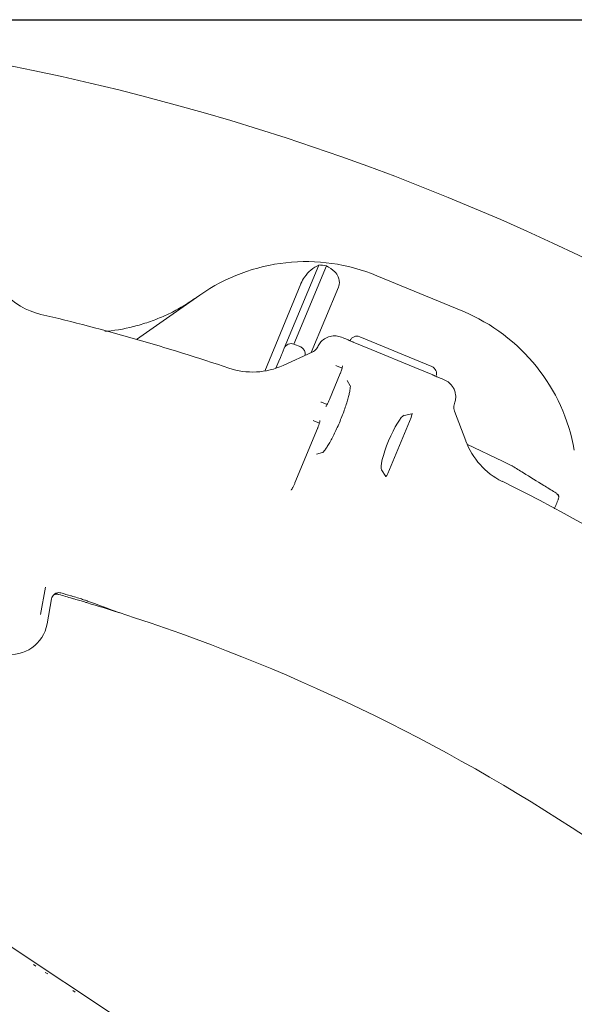
# Model space of a CAD drawing. Units: millimetres. Extents: x 1322 to 3946, y 272 to 3478.
# Drawn here: x 2833 to 2983, y 1300 to 1565 of the extents above; entities that cross this region are included whole.
import ezdxf

# ---------------------------------------------------------------- set-up
doc = ezdxf.new("R2010")
doc.units = ezdxf.units.MM
doc.header["$LTSCALE"] = 18
doc.layers.add('MAßLINIE_MAßZEICHNUNGEN', color=7, linetype='Continuous')
doc.styles.add('SLDTEXTSTYLE0', font='TXT', dxfattribs={"width": 0.7})
doc.dimstyles.new('SLDDIMSTYLE0', dxfattribs={"dimtxt": 95.25, "dimasz": 63, "dimexe": 0, "dimexo": 0.0625, "dimgap": 23.8125, "dimtad": 0, "dimdec": 0, "dimrnd": 1e-09, "dimzin": 12, "dimdsep": 46, "dimtxsty": 'SLDTEXTSTYLE0', "dimsah": 1, "dimcen": 0.09, "dimadec": 0, "dimazin": 3, "dimtfac": 1, "dimtdec": 0, "dimtofl": 0, "dimtmove": 0, "dimatfit": 3, "dimfxl": 0, "dimfrac": 2, "dimtolj": 1, "dimtzin": 12, "dimarcsym": 0})

# ---------------------------------------------------------------- blocks, each defined once
blk = doc.blocks.new('_D_7')
at = {"layer": 'MAßLINIE_MAßZEICHNUNGEN', "color": 7}
for p, q in [((2722.2, 1565.49), (3548.3, 1565.49)), ((3530.3, 1565.49), (3530.3, 1081.63)), ((3530.3, 271.98), (3530.3, 676.76)), ((2722.2, 271.98), (3548.3, 271.98))]:
    blk.add_line(p, q, dxfattribs=at)
for points in [[(3530.3, 1565.49), (3503.3, 1502.49), (3557.3, 1502.49)], [(3530.3, 271.98), (3557.3, 334.98), (3503.3, 334.98)]]:
    blk.add_solid(points, dxfattribs=at)
at = {"layer": 'MAßLINIE_MAßZEICHNUNGEN', "color": 7, "char_height": 95.25, "attachment_point": 1, "rotation": 90, "style": 'SLDTEXTSTYLE0'}
for s, insert in [('1294', (3484.33, 813.16)), ('%%c', (3484.33, 676.76))]:
    blk.add_mtext(s, dxfattribs=dict(at, insert=insert))

msp = doc.modelspace()

# ---------------------------------------------------------------- linework, layer by layer
at = {"color": 7, "linetype": 'Continuous', "lineweight": 18}
for p, q in [((2904.83, 1476.79), (2914.13, 1499.24)), ((2907.45, 1477.88), (2916.21, 1499.05)), ((2929.85, 1496.35), (2953.07, 1486.73)), ((2899.54, 1470.6), (2909.29, 1494.14)), ((2912.12, 1475.58), (2919.45, 1493.28)), ((2864.93, 1479.14), (2882.03, 1491.12)), ((2925.22, 1479.87), (2944.68, 1471.81)), ((2904.24, 1475.37), (2904.83, 1476.79)), ((2907.45, 1477.88), (2907.44, 1477.87)), ((2909.29, 1477.11), (2907.45, 1477.88)), ((2909.29, 1477.11), (2909.29, 1477.11)), ((2913.52, 1476.6), (2913.53, 1476.62)), ((2913.53, 1476.62), (2913.87, 1477.18)), ((2923.45, 1478.44), (2928.28, 1476.43)), ((2940.09, 1471.54), (2928.28, 1476.43)), ((2904.54, 1472.13), (2912.38, 1475.7)), ((2918.95, 1471.99), (2918.78, 1472.06)), ((2920.44, 1471.34), (2918.95, 1471.99)), ((2940.09, 1471.54), (2944.93, 1469.54)), ((2919.94, 1469.9), (2917.05, 1462.94)), ((2919.96, 1469.89), (2919.94, 1469.9)), ((2921.8, 1468.04), (2922.61, 1466.57)), ((2917.05, 1462.94), (2917.08, 1462.93)), ((2914.88, 1462.16), (2916.39, 1461.56)), ((2950.82, 1461.88), (2950.64, 1461.15)), ((2912.83, 1457.2), (2912.66, 1457.28)), ((2914.32, 1456.56), (2912.83, 1457.2)), ((2932.83, 1442.96), (2939.09, 1458.09)), ((2939.29, 1459.09), (2937.21, 1458.64)), ((2950.82, 1459.77), (2953.84, 1451.71)), ((2913.81, 1455.11), (2907.72, 1440.41)), ((2913.83, 1455.1), (2913.81, 1455.11)), ((2964, 1446.18), (2954.17, 1450.87)), ((2915.18, 1448.62), (2913.56, 1448.15)), ((2964, 1446.17), (2964, 1446.18)), ((2966.09, 1445.13), (2966.12, 1445.12)), ((2966.28, 1445.04), (2966.12, 1445.12)), ((2931.11, 1443.9), (2932.26, 1442.11)), ((2977.88, 1437.88), (2977.92, 1437.87)), ((2840.28, 1412.21), (2838.98, 1404.87)), ((2842.74, 1410.34), (2843.01, 1410.52)), ((2842.75, 1410.33), (2842.75, 1410.33)), ((2841.97, 1409.1), (2840.77, 1402.31)), ((2841.97, 1409.1), (2841.97, 1409.1)), ((2804.09, 1332.93), (3046.43, 1172.53)), ((2837.09, 1310.35), (2837.73, 1309.87)), ((2840.23, 1308.21), (2840.93, 1307.81)), ((2847.69, 1303.33), (2848.38, 1302.82))]:
    msp.add_line(p, q, dxfattribs=at)
at = {"color": 7, "linetype": 'Continuous', "lineweight": 18, "flags": 128}
for points in [[(2902.58, 1471.36), (2902.86, 1472.03), (2903.37, 1473.28), (2903.79, 1474.27), (2904.08, 1474.98), (2904.24, 1475.37)], [(2914.71, 1462.23), (2914.78, 1462.2), (2914.84, 1462.18), (2914.88, 1462.16)]]:
    msp.add_lwpolyline(points, dxfattribs=at)
at = {"color": 7, "linetype": 'Continuous', "lineweight": 18}
for centre, radius, start, end in [((2704.2, 918.74), 646.75, 270, 172.89462), ((2843.73, 1505.37), 20, 188.5847, 256.6207), ((2910.71, 1450.16), 50, 67.5, 125), ((2910.71, 1450.16), 49.2, 83.5809, 86.0208), ((2933.94, 1440.54), 50, 10, 67.5), ((2704.2, 918.74), 583, 71.42725, 76.62068), ((2911.14, 1478.43), 3, 294.4659, 322.45), ((2896.26, 1490.33), 20, 251.4273, 294.4659), ((2953.63, 1460.83), 3, 173.7653, 200.5341), ((2972.57, 1458.72), 20, 200.5341, 243.5727), ((2704.2, 918.74), 583, 39.93572, 63.57275), ((2978, 1436.52), 0.994, 337.7058, 60.6506), ((2704.2, 918.74), 511, 73.7611, 74.1834), ((2704.2, 918.74), 511.55, 73.7678, 74.0828), ((2704.2, 918.74), 511, 72.2261, 73.2309), ((2704.2, 918.74), 511, 40.7739, 72.2261)]:
    msp.add_arc(centre, radius, start, end, dxfattribs=at)
for centre, major_axis, ratio, start_param, end_param in [((2924.46, 1478.02), (-1.88, 0.78), 0.984808, 4.712389, 6.283185), ((2906.68, 1476.02), (0.77, 1.85), 0.999963, 0, 1.570796), ((2908.52, 1475.26), (0.77, 1.85), 0.999963, 4.890116, 6.283185), ((2943.92, 1469.96), (-1.88, 0.78), 0.984808, 3.141593, 4.712389), ((2934.32, 1451.21), (3.08, 7.42), 0.176335, 0.121732, 3.01986), ((2938.93, 1458.17), (0.382, 0.926), 0.176065, 4.702784, 6.404299), ((2963.54, 1445.08), (8.13, -3.89), 0.131279, 1.316058, 1.577858), ((2932.66, 1443.02), (0.385, 0.925), 0.176065, 3.020479, 4.721994), ((2676.26, 923.69), (508.39, -90.19), 0.998489, 1.381883, 1.399386), ((2830.92, 1404.06), (-5.73, 8.2), 0.999695, 2.356347, 3.926839)]:
    msp.add_ellipse(centre, major_axis=major_axis, ratio=ratio, start_param=start_param, end_param=end_param, dxfattribs=at)
for points, knots in [([(2914.13, 1499.24), (2913.41, 1498.84), (2912.05, 1498.08), (2910.39, 1496.24), (2909.58, 1494.82), (2909.3, 1494.16), (2909.29, 1494.14)], [0, 0, 0, 0, 0.383909, 0.728259, 0.988467, 1, 1, 1, 1]), ([(2919.45, 1493.28), (2919.52, 1493.48), (2919.7, 1494), (2919.75, 1494.97), (2919.39, 1496.24), (2918.3, 1497.83), (2917.02, 1498.57), (2916.21, 1499.05)], [0, 0, 0, 0, 0.07829, 0.2078, 0.36565, 0.596022, 1, 1, 1, 1]), ([(2856.37, 1481.36), (2856.58, 1481.37), (2859.54, 1481.53), (2863.86, 1482.45), (2869.2, 1484.12), (2873.17, 1485.77), (2877.05, 1487.76), (2879.49, 1489.38), (2880.71, 1490.19)], [0, 0, 0, 0, 0.023775, 0.339403, 0.501924, 0.664447, 0.831575, 1, 1, 1, 1]), ([(2913.87, 1477.18), (2914.06, 1477.53), (2914.51, 1478.36), (2915.64, 1479.4), (2916.67, 1479.77), (2917.18, 1479.95)], [0, 0, 0, 0, 0.266156, 0.635107, 1, 1, 1, 1]), ([(2917.18, 1479.95), (2917.18, 1479.95), (2917.72, 1480.09), (2918.83, 1480.2), (2919.84, 1479.88), (2920.33, 1479.73)], [0, 0, 0, 0, 0.003906, 0.512946, 1, 1, 1, 1]), ([(2920.33, 1479.73), (2920.85, 1479.52), (2921.87, 1479.09), (2922.76, 1478.72), (2923.19, 1478.54), (2923.4, 1478.46), (2923.45, 1478.44), (2923.45, 1478.44)], [0, 0, 0, 0, 0.335296, 0.669214, 0.915285, 0.997529, 1, 1, 1, 1]), ([(2920.58, 1472.01), (2920.58, 1472.01), (2920.58, 1472.02), (2920.58, 1471.96), (2920.55, 1471.78), (2920.46, 1471.39), (2920.28, 1470.79), (2920.08, 1470.25), (2919.96, 1469.94), (2919.94, 1469.9)], [0, 0, 0, 0, 0.001092, 0.105226, 0.24493, 0.43626, 0.680977, 0.950785, 1, 1, 1, 1]), ([(2944.93, 1469.54), (2944.93, 1469.54), (2944.98, 1469.52), (2945.18, 1469.43), (2945.62, 1469.25), (2946.5, 1468.89), (2947.53, 1468.46), (2948.05, 1468.25)], [0, 0, 0, 0, 0.002472, 0.0847152, 0.3307862, 0.6647037, 1, 1, 1, 1]), ([(2948.05, 1468.25), (2948.51, 1468.01), (2949.47, 1467.53), (2950.11, 1466.63), (2950.44, 1466.18)], [0, 0, 0, 0, 0.487082, 1, 1, 1, 1]), ([(2922.68, 1466.61), (2922.68, 1466.61), (2922.68, 1466.6), (2922.68, 1466.29), (2922.62, 1465.72), (2922.46, 1464.85), (2922.19, 1463.72), (2921.81, 1462.36), (2921.32, 1460.83), (2920.73, 1459.18), (2920.07, 1457.49), (2919.35, 1455.8), (2918.6, 1454.17), (2917.85, 1452.66), (2917.11, 1451.3), (2916.43, 1450.17), (2915.86, 1449.33), (2915.46, 1448.81), (2915.21, 1448.55), (2915.2, 1448.54), (2915.2, 1448.54)], [0, 0, 0, 0, 0.026523, 0.068451, 0.117224, 0.172147, 0.231564, 0.293803, 0.357642, 0.422337, 0.487464, 0.552782, 0.618115, 0.683276, 0.748023, 0.811928, 0.874237, 0.926121, 0.971647, 1, 1, 1, 1]), ([(2950.44, 1466.18), (2950.6, 1465.85), (2950.85, 1465.37), (2951.13, 1464.31), (2951.2, 1463.16), (2950.93, 1462.25), (2950.82, 1461.88)], [0, 0, 0, 0, 0.242922, 0.36561, 0.739841, 1, 1, 1, 1]), ([(2917.05, 1462.94), (2917, 1462.8), (2916.82, 1462.39), (2916.53, 1461.79), (2916.24, 1461.28), (2916.08, 1461.05), (2916.01, 1460.98), (2916.02, 1460.99), (2916.02, 1460.99)], [0, 0, 0, 0, 0.1480159, 0.4320985, 0.6812495, 0.867418, 0.9945511, 1, 1, 1, 1]), ([(2914.46, 1457.22), (2914.46, 1457.22), (2914.46, 1457.24), (2914.46, 1457.17), (2914.43, 1457), (2914.34, 1456.61), (2914.16, 1456.01), (2913.96, 1455.46), (2913.83, 1455.16), (2913.81, 1455.11)], [0, 0, 0, 0, 0.001092, 0.105226, 0.24493, 0.43626, 0.680977, 0.950785, 1, 1, 1, 1]), ([(2966.47, 1444.93), (2966.45, 1444.94), (2966.39, 1444.98), (2966.32, 1445.01), (2966.28, 1445.03)], [0, 0, 0, 0, 0.337028, 1, 1, 1, 1]), ([(2977.92, 1437.87), (2976.92, 1438.48), (2974.08, 1440.23), (2970.27, 1442.59), (2967.45, 1444.33), (2966.47, 1444.93)], [0, 0, 0, 0, 0.26193, 0.743599, 1, 1, 1, 1]), ([(2907.72, 1440.42), (2907.62, 1440.17), (2907.4, 1439.66), (2907.07, 1439.03), (2906.83, 1438.64), (2906.7, 1438.47), (2906.7, 1438.47), (2906.7, 1438.47)], [0, 0, 0, 0, 0.25251, 0.535016, 0.763326, 0.922183, 1, 1, 1, 1]), ([(2978.89, 1436.09), (2978.88, 1436.06), (2978.86, 1436), (2978.71, 1435.66), (2978.43, 1434.98), (2978.1, 1434.18), (2977.87, 1433.61), (2977.77, 1433.37)], [0, 0, 0, 0, 0.139453, 0.365464, 0.595147, 0.826973, 1, 1, 1, 1]), ([(2978.98, 1436.44), (2978.98, 1436.47), (2979.01, 1436.6), (2978.97, 1436.81), (2978.88, 1437.04), (2978.75, 1437.22), (2978.58, 1437.4), (2978.34, 1437.59), (2978.07, 1437.78), (2977.87, 1437.89), (2977.84, 1437.91)], [0, 0, 0, 0, 0.045213, 0.171363, 0.284225, 0.390592, 0.506843, 0.702248, 0.940606, 1, 1, 1, 1]), ([(2841.97, 1409.1), (2842.03, 1409.32), (2842.16, 1409.76), (2842.55, 1410.24), (2842.88, 1410.44), (2843.01, 1410.52)], [0, 0, 0, 0, 0.3704094, 0.7408259, 1, 1, 1, 1]), ([(2842.46, 1410.1), (2842.55, 1410.18), (2842.71, 1410.33), (2843.04, 1410.43), (2843.3, 1410.43), (2843.44, 1410.4), (2843.47, 1410.39)], [0, 0, 0, 0, 0.304543, 0.609093, 0.913641, 1, 1, 1, 1]), ([(2842.61, 1410.19), (2842.82, 1410.25), (2843.24, 1410.39), (2843.67, 1410.31), (2843.88, 1410.27)], [0, 0, 0, 0, 0.5112266, 1, 1, 1, 1]), ([(2843.01, 1410.52), (2843.08, 1410.56), (2843.36, 1410.69), (2843.87, 1410.8), (2844.29, 1410.72), (2844.49, 1410.68)], [0, 0, 0, 0, 0.164343, 0.606102, 1, 1, 1, 1]), ([(2851.63, 1408.01), (2851.39, 1408.08), (2850.92, 1408.22), (2849.65, 1408.6), (2848.32, 1408.99), (2847.43, 1409.25), (2847.09, 1409.35)], [0, 0, 0, 0, 0.274984, 0.549914, 0.826142, 1, 1, 1, 1]), ([(2847.19, 1409.9), (2847.24, 1409.88), (2847.83, 1409.71), (2848.97, 1409.37), (2850.39, 1408.93), (2851.29, 1408.64), (2851.61, 1408.53), (2851.71, 1408.49)], [0, 0, 0, 0, 0.025403, 0.302866, 0.580888, 0.858537, 1, 1, 1, 1])]:
    msp.add_open_spline(points, degree=3, knots=knots, dxfattribs=at)

# ---------------------------------------------------------------- dimensions: what is measured, and where the dimension line sits
at = {"layer": 'MAßLINIE_MAßZEICHNUNGEN', "color": 7}
dim = msp.add_linear_dim(base=(3530.3, 271.98), p1=(2704.2, 1565.49), p2=(2704.2, 271.98), angle=90, text='%%c<>', dimstyle='SLDDIMSTYLE0', dxfattribs=at)
dim.commit()
dim.dimension.update_dxf_attribs({"geometry": '_D_7', "text_midpoint": (3530.3, 879.2), "dimtype": 160})

doc.saveas('drawing.dxf')
